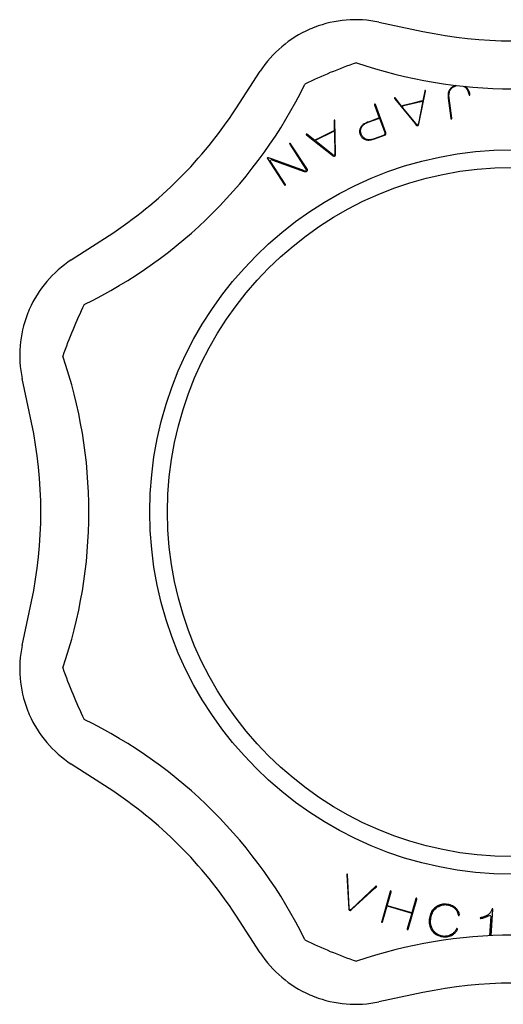
# Model space of a CAD drawing. Extents: x -193 to 196, y -56 to 56.
# Drawn here: x 83 to 139, y -56 to 56 of the extents above; entities that cross this region are included whole.
import ezdxf

# ---------------------------------------------------------------- set-up
doc = ezdxf.new("R2010")
doc.units = 0
doc.header["$LTSCALE"] = 10
doc.header["$MEASUREMENT"] = 0

msp = doc.modelspace()

# ---------------------------------------------------------------- linework, layer by layer
at = {"color": 7, "linetype": 'Continuous'}
for p, q in [((124.62824, 56.140542), (129.671692, 55.072989)), ((108.228066, 46.190749), (111.039451, 50.511881)), ((132.835637, 48.536601), (132.776432, 48.466299)), ((132.900419, 48.601002), (132.835637, 48.536601)), ((132.869478, 48.480862), (132.924005, 48.545506)), ((132.970881, 48.659601), (132.900419, 48.601002)), ((132.924005, 48.545506), (132.983529, 48.60443)), ((133.047265, 48.712546), (132.970881, 48.659601)), ((132.983529, 48.60443), (133.04825, 48.657917)), ((133.129829, 48.759913), (133.047265, 48.712546)), ((133.04825, 48.657917), (133.117913, 48.705828)), ((133.117913, 48.705828), (133.192251, 48.748098)), ((133.218819, 48.801706), (133.129829, 48.759913)), ((133.192251, 48.748098), (133.27102, 48.784742)), ((133.314442, 48.837868), (133.218819, 48.801706)), ((133.27102, 48.784742), (133.354015, 48.81583)), ((133.41686, 48.868298), (133.314442, 48.837868)), ((133.354015, 48.81583), (133.441084, 48.84147)), ((133.441084, 48.84147), (133.532128, 48.861792)), ((134.35222, 48.769241), (134.428861, 48.724789)), ((134.428861, 48.724789), (134.502344, 48.673092)), ((134.535388, 48.741787), (134.452167, 48.790529)), ((134.502344, 48.673092), (134.564253, 48.619728)), ((134.614763, 48.685759), (134.535388, 48.741787)), ((134.564253, 48.619728), (134.622333, 48.558146)), ((134.668707, 48.639665), (134.614763, 48.685759)), ((134.622333, 48.558146), (134.675995, 48.489411)), ((134.720459, 48.586006), (134.668707, 48.639665)), ((134.770519, 48.52394), (134.720459, 48.586006)), ((134.818725, 48.453212), (134.770519, 48.52394)), ((126.414544, 47.433472), (126.414492, 47.433065)), ((126.414492, 47.433065), (126.41465, 47.429975)), ((126.414672, 47.433862), (126.414544, 47.433472)), ((126.41465, 47.429975), (126.416322, 47.422338)), ((126.416147, 47.436581), (126.414672, 47.433862)), ((126.420945, 47.442749), (126.416147, 47.436581)), ((126.416322, 47.422338), (126.421123, 47.409505)), ((126.423173, 47.444898), (126.420945, 47.442749)), ((126.421123, 47.409505), (126.430341, 47.391714)), ((126.42899, 47.44813), (126.423173, 47.444898)), ((126.441172, 47.453034), (126.42899, 47.44813)), ((126.449725, 47.455135), (126.441172, 47.453034)), ((126.455562, 47.455628), (126.449725, 47.455135)), ((126.460351, 47.45524), (126.455562, 47.455628)), ((126.466033, 47.453813), (126.460351, 47.45524)), ((126.474136, 47.450362), (126.466033, 47.453813)), ((126.485368, 47.443559), (126.474136, 47.450362)), ((126.499696, 47.432234), (126.485368, 47.443559)), ((126.515326, 47.416907), (126.499696, 47.432234)), ((127.234028, 46.527632), (126.515326, 47.416907)), ((129.232906, 44.670038), (129.965843, 48.236178)), ((129.881217, 48.243654), (129.656305, 47.122602)), ((129.887968, 48.264481), (129.881217, 48.243654)), ((129.895419, 48.281156), (129.887968, 48.264481)), ((129.902222, 48.29239), (129.895419, 48.281156)), ((129.907804, 48.299203), (129.902222, 48.29239)), ((129.912179, 48.3031), (129.907804, 48.299203)), ((129.916243, 48.305663), (129.912179, 48.3031)), ((129.921645, 48.307931), (129.916243, 48.305663)), ((129.930198, 48.310032), (129.921645, 48.307931)), ((129.943267, 48.311329), (129.930198, 48.310032)), ((129.94992, 48.31116), (129.943267, 48.311329)), ((129.952892, 48.310287), (129.94992, 48.31116)), ((129.960003, 48.307043), (129.952892, 48.310287)), ((129.962571, 48.305316), (129.960003, 48.307043)), ((129.962865, 48.30503), (129.962571, 48.305316)), ((129.963101, 48.304693), (129.962865, 48.30503)), ((129.964391, 48.301881), (129.963101, 48.304693)), ((129.966447, 48.29434), (129.964391, 48.301881)), ((129.965843, 48.236178), (129.968212, 48.260708)), ((129.968138, 48.280744), (129.966447, 48.29434)), ((129.968212, 48.260708), (129.968138, 48.280744)), ((132.542918, 47.80343), (132.5399, 47.686613)), ((132.5399, 47.686613), (132.544828, 47.563853)), ((132.553729, 47.91436), (132.542918, 47.80343)), ((132.544828, 47.563853), (132.558033, 47.43325)), ((132.572181, 48.019509), (132.553729, 47.91436)), ((132.558033, 47.43325), (132.856604, 45.134543)), ((132.598143, 48.11905), (132.572181, 48.019509)), ((132.631527, 48.213212), (132.598143, 48.11905)), ((132.67231, 48.302271), (132.631527, 48.213212)), ((132.6498, 47.680945), (132.650408, 47.798872)), ((132.656308, 47.558067), (132.6498, 47.680945)), ((132.650408, 47.798872), (132.658298, 47.911891)), ((132.669631, 47.43176), (132.656308, 47.558067)), ((132.658298, 47.911891), (132.673672, 48.020006)), ((132.966162, 45.14878), (132.669631, 47.43176)), ((132.720551, 48.386521), (132.67231, 48.302271)), ((132.673672, 48.020006), (132.696751, 48.12315)), ((132.696751, 48.12315), (132.727762, 48.221171)), ((132.776432, 48.466299), (132.720551, 48.386521)), ((132.727762, 48.221171), (132.766896, 48.313805)), ((132.766896, 48.313805), (132.81426, 48.400688)), ((132.81426, 48.400688), (132.869478, 48.480862)), ((134.675995, 48.489411), (134.725493, 48.413796)), ((134.725493, 48.413796), (134.771103, 48.331447)), ((134.771103, 48.331447), (134.813082, 48.242417)), ((134.813082, 48.242417), (134.851653, 48.146698)), ((134.864878, 48.373665), (134.818725, 48.453212)), ((134.851653, 48.146698), (134.886997, 48.044251)), ((134.908776, 48.285216), (134.864878, 48.373665)), ((134.886997, 48.044251), (134.919258, 47.935017)), ((134.950234, 48.187841), (134.908776, 48.285216)), ((134.919258, 47.935017), (134.947366, 47.823624)), ((134.947366, 47.823624), (134.954815, 47.797781)), ((134.989091, 48.081549), (134.950234, 48.187841)), ((134.954815, 47.797781), (134.96118, 47.782678)), ((134.96118, 47.782678), (134.966809, 47.773247)), ((134.966809, 47.773247), (134.971103, 47.768121)), ((134.971103, 47.768121), (134.974346, 47.765396)), ((134.974346, 47.765396), (134.977966, 47.763331)), ((134.977966, 47.763331), (134.984084, 47.761144)), ((134.984084, 47.761144), (134.994616, 47.759197)), ((135.025214, 47.966374), (134.989091, 48.081549)), ((134.994616, 47.759197), (135.010674, 47.758513)), ((135.010674, 47.758513), (135.023725, 47.759518)), ((135.023725, 47.759518), (135.031402, 47.761917)), ((135.055978, 47.851746), (135.025214, 47.966374)), ((135.031402, 47.761917), (135.04048, 47.766246)), ((135.04048, 47.766246), (135.045279, 47.769582)), ((135.045279, 47.769582), (135.04781, 47.77211)), ((135.04781, 47.77211), (135.049952, 47.775217)), ((135.049952, 47.775217), (135.052603, 47.781026)), ((135.052603, 47.781026), (135.055476, 47.79147)), ((135.055476, 47.79147), (135.05759, 47.807688)), ((135.057858, 47.830022), (135.055978, 47.851746)), ((135.05759, 47.807688), (135.057858, 47.830022)), ((124.116827, 46.714053), (124.116112, 46.70723)), ((124.116112, 46.70723), (124.116842, 46.694351)), ((124.117559, 46.71652), (124.116827, 46.714053)), ((124.116842, 46.694351), (124.120598, 46.674999)), ((124.118051, 46.717449), (124.117559, 46.71652)), ((124.119778, 46.719561), (124.118051, 46.717449)), ((124.12522, 46.724165), (124.119778, 46.719561)), ((124.120598, 46.674999), (124.129466, 46.646635)), ((124.136547, 46.730994), (124.12522, 46.724165)), ((124.129466, 46.646635), (124.673065, 45.16121)), ((124.154603, 46.738813), (124.136547, 46.730994)), ((124.173441, 46.744496), (124.154603, 46.738813)), ((124.186502, 46.746592), (124.173441, 46.744496)), ((124.193631, 46.746587), (124.186502, 46.746592)), ((124.196313, 46.746088), (124.193631, 46.746587)), ((124.197289, 46.745696), (124.196313, 46.746088)), ((124.199441, 46.744285), (124.197289, 46.745696)), ((124.204391, 46.739535), (124.199441, 46.744285)), ((124.212147, 46.729228), (124.204391, 46.739535)), ((124.221768, 46.712023), (124.212147, 46.729228)), ((124.233303, 46.684635), (124.221768, 46.712023)), ((125.41208, 43.463547), (124.233303, 46.684635)), ((126.430341, 47.391714), (126.443804, 47.371074)), ((126.443804, 47.371074), (127.188995, 46.457844)), ((127.188995, 46.457844), (128.748892, 44.546195)), ((127.455326, 46.581988), (127.234028, 46.527632)), ((128.884079, 44.468771), (127.381282, 46.331086)), ((128.445167, 46.825117), (127.455326, 46.581988)), ((127.462235, 46.570954), (129.433995, 47.055272)), ((129.434268, 47.068064), (128.445167, 46.825117)), ((129.616867, 46.880206), (129.147904, 44.533573)), ((129.656305, 47.122602), (129.434268, 47.068064)), ((123.400084, 44.671435), (124.69018, 45.143557)), ((124.673065, 45.16121), (123.49766, 44.73106)), ((124.69018, 45.143557), (125.300124, 43.476838)), ((132.968575, 45.119174), (132.966162, 45.14878)), ((119.498892, 44.863702), (119.496884, 44.841888)), ((119.496884, 44.841888), (119.523934, 43.698504)), ((119.502496, 44.881619), (119.498892, 44.863702)), ((119.506666, 44.894083), (119.502496, 44.881619)), ((119.510619, 44.901966), (119.506666, 44.894083)), ((119.514035, 44.906738), (119.510619, 44.901966)), ((119.517444, 44.910139), (119.514035, 44.906738)), ((119.522223, 44.913544), (119.517444, 44.910139)), ((119.530113, 44.917479), (119.522223, 44.913544)), ((119.542586, 44.921621), (119.530113, 44.917479)), ((119.549119, 44.92292), (119.542586, 44.921621)), ((119.552215, 44.922722), (119.549119, 44.92292)), ((119.559874, 44.921118), (119.552215, 44.922722)), ((119.562768, 44.919995), (119.559874, 44.921118)), ((119.563126, 44.919774), (119.562768, 44.919995)), ((119.563437, 44.919491), (119.563126, 44.919774)), ((119.565321, 44.917023), (119.563437, 44.919491)), ((119.56899, 44.910108), (119.565321, 44.917023)), ((119.573633, 44.897206), (119.56899, 44.910108)), ((119.578112, 44.877664), (119.573633, 44.897206)), ((119.581196, 44.853202), (119.578112, 44.877664)), ((119.650195, 41.212388), (119.581196, 44.853202)), ((122.510036, 44.016809), (122.478717, 43.942477)), ((122.553465, 44.097373), (122.510036, 44.016809)), ((122.607509, 44.174894), (122.553465, 44.097373)), ((122.586655, 43.978228), (122.614777, 44.046422)), ((122.673572, 44.251053), (122.607509, 44.174894)), ((122.614777, 44.046422), (122.656843, 44.126998)), ((122.656843, 44.126998), (122.706389, 44.203543)), ((122.752118, 44.325762), (122.673572, 44.251053)), ((122.706389, 44.203543), (122.76309, 44.275601)), ((122.843475, 44.398811), (122.752118, 44.325762)), ((122.76309, 44.275601), (122.826666, 44.342985)), ((122.826666, 44.342985), (122.896829, 44.405604)), ((122.947838, 44.469939), (122.843475, 44.398811)), ((122.896829, 44.405604), (122.97331, 44.463458)), ((123.065303, 44.538888), (122.947838, 44.469939)), ((122.97331, 44.463458), (123.055889, 44.516612)), ((123.055889, 44.516612), (123.144401, 44.565177)), ((123.195893, 44.60543), (123.065303, 44.538888)), ((123.144401, 44.565177), (123.238734, 44.609286)), ((123.33959, 44.669369), (123.195893, 44.60543)), ((123.238734, 44.609286), (123.336992, 44.648346)), ((123.336992, 44.648346), (123.400084, 44.671435)), ((123.49766, 44.73106), (123.33959, 44.669369)), ((128.748892, 44.546195), (128.911075, 44.347441)), ((128.910411, 44.443271), (128.884079, 44.468771)), ((128.911075, 44.347441), (128.929195, 44.326224)), ((128.929195, 44.326224), (128.943056, 44.313044)), ((128.943056, 44.313044), (128.956013, 44.303271)), ((128.956013, 44.303271), (128.968282, 44.296187)), ((128.968282, 44.296187), (128.980419, 44.29112)), ((128.980419, 44.29112), (128.993256, 44.287627)), ((128.993256, 44.287627), (129.007719, 44.28561)), ((129.007719, 44.28561), (129.024619, 44.285307)), ((129.024619, 44.285307), (129.044506, 44.287174)), ((129.044506, 44.287174), (129.067445, 44.291693)), ((129.067445, 44.291693), (129.089868, 44.298316)), ((129.089868, 44.298316), (129.108357, 44.305875)), ((129.108357, 44.305875), (129.123192, 44.313973)), ((129.123192, 44.313973), (129.135074, 44.32246)), ((129.135074, 44.32246), (129.144832, 44.331502)), ((129.144832, 44.331502), (129.153239, 44.341615)), ((129.153239, 44.341615), (129.16083, 44.353575)), ((129.16083, 44.353575), (129.167784, 44.368238)), ((129.167784, 44.368238), (129.17396, 44.386339)), ((129.17396, 44.386339), (129.180188, 44.413538)), ((129.180188, 44.413538), (129.232906, 44.670038)), ((132.856604, 45.134543), (132.861834, 45.105298)), ((132.861834, 45.105298), (132.867434, 45.086408)), ((132.867434, 45.086408), (132.87273, 45.074656)), ((132.87273, 45.074656), (132.876509, 45.068941)), ((132.876509, 45.068941), (132.878292, 45.067098)), ((132.878292, 45.067098), (132.879151, 45.066506)), ((132.879151, 45.066506), (132.881651, 45.065433)), ((132.881651, 45.065433), (132.888597, 45.063863)), ((132.888597, 45.063863), (132.90179, 45.063036)), ((132.90179, 45.063036), (132.921405, 45.064438)), ((132.921405, 45.064438), (132.940728, 45.068094)), ((132.940728, 45.068094), (132.953274, 45.072264)), ((132.953274, 45.072264), (132.95959, 45.075557)), ((132.95959, 45.075557), (132.961735, 45.077235)), ((132.961735, 45.077235), (132.962416, 45.07803)), ((132.962416, 45.07803), (132.96367, 45.08027)), ((132.96367, 45.08027), (132.965866, 45.086763)), ((132.965866, 45.086763), (132.967985, 45.099479)), ((132.967985, 45.099479), (132.968575, 45.119174)), ((116.292209, 43.28936), (116.292169, 43.288943)), ((116.292169, 43.288943), (116.292208, 43.288526)), ((116.292208, 43.288526), (116.293045, 43.285538)), ((116.293052, 43.292345), (116.292209, 43.28936)), ((116.293045, 43.285538), (116.296358, 43.278448)), ((116.296381, 43.299426), (116.293052, 43.292345)), ((116.296358, 43.278448), (116.303868, 43.266976)), ((116.298088, 43.302021), (116.296381, 43.299426)), ((116.30306, 43.306459), (116.298088, 43.302021)), ((116.313874, 43.313928), (116.30306, 43.306459)), ((116.303868, 43.266976), (116.31678, 43.251638)), ((116.321764, 43.317861), (116.313874, 43.313928)), ((116.31678, 43.251638), (116.334461, 43.234454)), ((116.327359, 43.319628), (116.321764, 43.317861)), ((116.332125, 43.320303), (116.327359, 43.319628)), ((116.33799, 43.32016), (116.332125, 43.320303)), ((116.334461, 43.234454), (117.262524, 42.507127)), ((116.346661, 43.318573), (116.33799, 43.32016)), ((116.359124, 43.314403), (116.346661, 43.318573)), ((116.3756, 43.306499), (116.359124, 43.314403)), ((116.394231, 43.294973), (116.3756, 43.306499)), ((117.291104, 42.585263), (116.394231, 43.294973)), ((118.40752, 43.141884), (117.495073, 42.686957)), ((117.504283, 42.677628), (119.321876, 43.58384)), ((119.319283, 43.59647), (118.40752, 43.141884)), ((119.523934, 43.698504), (119.319283, 43.59647)), ((119.538761, 43.45326), (119.597171, 41.060225)), ((122.415631, 43.641995), (122.415567, 43.566813)), ((122.415567, 43.566813), (122.421741, 43.491157)), ((122.421913, 43.716937), (122.415631, 43.641995)), ((122.421741, 43.491157), (122.434223, 43.414814)), ((122.434454, 43.791868), (122.421913, 43.716937)), ((122.434223, 43.414814), (122.453129, 43.33761)), ((122.453346, 43.866994), (122.434454, 43.791868)), ((122.453129, 43.33761), (122.478589, 43.259445)), ((122.478717, 43.942477), (122.453346, 43.866994)), ((122.478589, 43.259445), (122.508106, 43.18684)), ((122.508106, 43.18684), (122.541688, 43.119014)), ((122.536696, 43.68938), (122.539816, 43.763575)), ((122.539687, 43.614291), (122.536696, 43.68938)), ((122.548635, 43.53848), (122.539687, 43.614291)), ((122.539816, 43.763575), (122.549162, 43.83664)), ((122.541688, 43.119014), (122.579254, 43.055898)), ((122.563367, 43.462056), (122.548635, 43.53848)), ((122.549162, 43.83664), (122.564784, 43.908291)), ((122.583715, 43.385065), (122.563367, 43.462056)), ((122.564784, 43.908291), (122.586655, 43.978228)), ((122.579254, 43.055898), (122.620818, 42.99729)), ((122.60972, 43.306918), (122.583715, 43.385065)), ((122.63996, 43.232811), (122.60972, 43.306918)), ((122.620818, 42.99729), (122.666451, 42.94298)), ((122.675468, 43.161752), (122.63996, 43.232811)), ((122.666451, 42.94298), (122.716276, 42.892772)), ((122.716087, 43.094367), (122.675468, 43.161752)), ((122.761777, 43.030885), (122.716087, 43.094367)), ((122.716276, 42.892772), (122.770465, 42.846505)), ((122.812432, 42.971527), (122.761777, 43.030885)), ((122.867894, 42.916489), (122.812432, 42.971527)), ((122.927963, 42.86592), (122.867894, 42.916489)), ((125.15502, 43.164229), (124.067563, 42.766271)), ((124.133762, 42.766581), (125.283944, 43.187495)), ((125.18417, 43.176672), (125.15502, 43.164229)), ((125.216242, 43.195271), (125.18417, 43.176672)), ((125.247087, 43.21984), (125.216242, 43.195271)), ((125.274832, 43.251092), (125.247087, 43.21984)), ((125.296881, 43.288362), (125.274832, 43.251092)), ((125.283944, 43.187495), (125.334199, 43.208945)), ((125.311115, 43.329261), (125.296881, 43.288362)), ((125.300124, 43.476838), (125.309435, 43.446545)), ((125.309435, 43.446545), (125.315931, 43.410043)), ((125.317077, 43.370624), (125.311115, 43.329261)), ((125.315931, 43.410043), (125.317077, 43.370624)), ((125.334199, 43.208945), (125.370368, 43.229919)), ((125.370368, 43.229919), (125.396325, 43.250593)), ((125.396325, 43.250593), (125.41382, 43.270299)), ((125.428135, 43.411318), (125.41208, 43.463547)), ((125.41382, 43.270299), (125.425274, 43.289659)), ((125.425274, 43.289659), (125.432667, 43.310904)), ((125.435462, 43.370154), (125.428135, 43.411318)), ((125.432667, 43.310904), (125.436426, 43.336986)), ((125.436426, 43.336986), (125.435462, 43.370154)), ((114.404219, 42.215917), (114.404052, 42.213358)), ((114.404052, 42.213358), (114.404865, 42.206554)), ((114.404491, 42.216925), (114.404219, 42.215917)), ((114.405703, 42.21936), (114.404491, 42.216925)), ((114.404865, 42.206554), (114.408427, 42.194165)), ((114.409984, 42.225048), (114.405703, 42.21936)), ((114.408427, 42.194165), (114.416373, 42.176135)), ((114.41951, 42.23421), (114.409984, 42.225048)), ((114.416373, 42.176135), (114.431298, 42.150451)), ((114.435376, 42.245828), (114.41951, 42.23421)), ((114.431298, 42.150451), (116.274611, 39.301092)), ((114.452477, 42.255538), (114.435376, 42.245828)), ((114.46474, 42.260471), (114.452477, 42.255538)), ((114.471683, 42.262044), (114.46474, 42.260471)), ((114.4744, 42.262151), (114.471683, 42.262044)), ((114.47543, 42.261987), (114.4744, 42.262151)), ((114.477832, 42.26109), (114.47543, 42.261987)), ((114.483703, 42.25756), (114.477832, 42.26109)), ((114.493542, 42.249233), (114.483703, 42.25756)), ((114.506729, 42.234594), (114.493542, 42.249233)), ((114.524038, 42.210451), (114.506729, 42.234594)), ((116.439427, 39.249673), (114.524038, 42.210451)), ((117.262524, 42.507127), (119.205045, 40.984764)), ((117.495073, 42.686957), (117.291104, 42.585263)), ((119.354047, 40.939008), (117.478043, 42.425831)), ((122.770465, 42.846505), (122.829219, 42.80407)), ((122.829219, 42.80407), (122.892744, 42.765413)), ((122.892744, 42.765413), (122.960398, 42.730961)), ((122.992423, 42.819909), (122.927963, 42.86592)), ((122.960398, 42.730961), (123.056033, 42.692124)), ((123.061057, 42.778484), (122.992423, 42.819909)), ((123.056033, 42.692124), (123.155131, 42.662696)), ((123.134859, 42.741021), (123.061057, 42.778484)), ((123.214829, 42.708818), (123.134859, 42.741021)), ((123.155131, 42.662696), (123.258857, 42.642335)), ((123.299464, 42.684396), (123.214829, 42.708818)), ((123.258857, 42.642335), (123.367535, 42.631126)), ((123.387145, 42.668178), (123.299464, 42.684396)), ((123.367535, 42.631126), (123.481416, 42.629225)), ((123.477515, 42.66), (123.387145, 42.668178)), ((123.570331, 42.659632), (123.477515, 42.66)), ((123.481416, 42.629225), (123.600665, 42.636828)), ((123.665461, 42.666818), (123.570331, 42.659632)), ((123.600665, 42.636828), (123.725364, 42.654136)), ((123.76287, 42.681318), (123.665461, 42.666818)), ((123.725364, 42.654136), (123.855528, 42.681336)), ((123.862584, 42.702926), (123.76287, 42.681318)), ((123.855528, 42.681336), (123.991128, 42.718589)), ((123.964674, 42.731474), (123.862584, 42.702926)), ((124.067563, 42.766271), (123.964674, 42.731474)), ((123.991128, 42.718589), (124.133762, 42.766581)), ((119.205045, 40.984764), (119.40702, 40.826475)), ((119.385358, 40.919914), (119.354047, 40.939008)), ((119.40702, 40.826475), (119.429371, 40.809753)), ((119.429371, 40.809753), (119.445798, 40.799937)), ((119.445798, 40.799937), (119.460595, 40.793248)), ((119.460595, 40.793248), (119.474129, 40.789031)), ((119.474129, 40.789031), (119.487092, 40.786756)), ((119.487092, 40.786756), (119.500392, 40.78617)), ((119.500392, 40.78617), (119.514955, 40.787382)), ((119.514955, 40.787382), (119.531518, 40.790804)), ((119.531518, 40.790804), (119.550519, 40.797)), ((119.550519, 40.797), (119.571914, 40.806455)), ((119.571914, 40.806455), (119.59234, 40.817851)), ((119.59234, 40.817851), (119.608723, 40.829296)), ((119.597171, 41.060225), (119.593396, 41.022926)), ((119.608723, 40.829296), (119.621423, 40.840463)), ((119.621423, 40.840463), (119.631155, 40.851363)), ((119.631155, 40.851363), (119.638692, 40.862338)), ((119.638692, 40.862338), (119.644676, 40.874061)), ((119.644676, 40.874061), (119.649455, 40.887409)), ((119.649455, 40.887409), (119.653018, 40.903253)), ((119.655163, 40.950193), (119.650195, 41.212388)), ((119.653018, 40.903253), (119.655066, 40.922281)), ((119.655066, 40.922281), (119.655163, 40.950193)), ((111.847101, 40.561662), (111.846933, 40.559101)), ((111.846933, 40.559101), (111.847747, 40.552296)), ((111.847373, 40.562671), (111.847101, 40.561662)), ((111.848586, 40.565108), (111.847373, 40.562671)), ((111.847747, 40.552296), (111.851309, 40.539907)), ((111.852868, 40.570798), (111.848586, 40.565108)), ((111.851309, 40.539907), (111.859255, 40.521877)), ((111.862395, 40.579961), (111.852868, 40.570798)), ((111.859255, 40.521877), (111.874179, 40.496193)), ((111.87868, 40.591886), (111.862395, 40.579961)), ((111.874179, 40.496193), (113.811115, 37.502113)), ((111.88605, 40.596144), (111.87868, 40.591886)), ((111.894045, 40.599729), (111.88605, 40.596144)), ((111.902558, 40.602541), (111.894045, 40.599729)), ((111.912021, 40.60464), (111.902558, 40.602541)), ((111.922827, 40.605959), (111.912021, 40.60464)), ((111.935291, 40.60633), (111.922827, 40.605959)), ((111.94962, 40.605531), (111.935291, 40.60633)), ((111.965921, 40.603327), (111.94962, 40.605531)), ((111.984218, 40.599497), (111.965921, 40.603327)), ((112.00314, 40.594229), (111.984218, 40.599497)), ((112.462732, 40.42625), (112.00314, 40.594229)), ((113.903855, 37.562114), (112.219606, 40.1656)), ((112.38504, 40.373199), (116.06187, 39.034802)), ((116.109004, 39.093555), (112.462732, 40.42625)), ((116.06187, 39.034802), (116.079452, 39.029366)), ((116.079452, 39.029366), (116.097511, 39.024646)), ((116.097511, 39.024646), (116.115727, 39.020741)), ((116.115727, 39.020741), (116.134134, 39.017642)), ((116.134134, 39.017642), (116.152769, 39.015346)), ((116.152769, 39.015346), (116.171667, 39.013857)), ((116.171667, 39.013857), (116.190864, 39.01318)), ((116.190864, 39.01318), (116.21039, 39.013326)), ((116.21039, 39.013326), (116.230274, 39.014309)), ((116.230274, 39.014309), (116.249535, 39.016056)), ((116.249535, 39.016056), (116.258933, 39.017427)), ((116.258933, 39.017427), (116.26867, 39.019495)), ((116.26867, 39.019495), (116.279797, 39.022555)), ((116.279797, 39.022555), (116.292264, 39.026717)), ((116.292264, 39.026717), (116.306004, 39.032069)), ((116.306004, 39.032069), (116.320951, 39.038677)), ((116.320951, 39.038677), (116.337034, 39.046587)), ((116.337034, 39.046587), (116.354188, 39.055833)), ((116.354188, 39.055833), (116.372355, 39.066439)), ((116.372355, 39.066439), (116.389409, 39.077121)), ((116.389409, 39.077121), (116.42156, 39.100223)), ((116.42156, 39.100223), (116.443387, 39.120019)), ((116.456811, 39.219139), (116.439427, 39.249673)), ((116.443387, 39.120019), (116.457366, 39.136737)), ((116.46575, 39.197169), (116.456811, 39.219139)), ((116.457366, 39.136737), (116.465087, 39.149825)), ((116.465087, 39.149825), (116.468736, 39.159921)), ((116.469561, 39.180856), (116.46575, 39.197169)), ((116.468736, 39.159921), (116.470127, 39.169245)), ((116.470127, 39.169245), (116.469561, 39.180856)), ((113.811115, 37.502113), (113.828423, 37.477971)), ((113.828423, 37.477971), (113.841608, 37.463335)), ((113.841608, 37.463335), (113.851445, 37.45501)), ((113.851445, 37.45501), (113.857315, 37.45148)), ((113.857315, 37.45148), (113.859715, 37.450585)), ((113.859715, 37.450585), (113.860744, 37.45042)), ((113.860744, 37.45042), (113.863461, 37.450528)), ((113.863461, 37.450528), (113.870405, 37.452101)), ((113.870405, 37.452101), (113.882668, 37.457035)), ((113.882668, 37.457035), (113.89977, 37.466745)), ((113.89977, 37.466745), (113.915637, 37.478363)), ((113.918778, 37.536433), (113.903855, 37.562114)), ((113.915637, 37.478363), (113.925163, 37.487526)), ((113.926723, 37.518405), (113.918778, 37.536433)), ((113.925163, 37.487526), (113.929445, 37.493215)), ((113.930284, 37.506019), (113.926723, 37.518405)), ((113.929445, 37.493215), (113.930657, 37.49565)), ((113.931097, 37.499216), (113.930284, 37.506019)), ((113.930657, 37.49565), (113.930929, 37.496657)), ((113.930929, 37.496657), (113.931097, 37.499216)), ((89.410405, 28.882834), (93.731535, 31.694218)), ((84.849296, 10.250596), (83.781744, 15.294045)), ((83.781744, -15.294047), (84.849296, -10.250595)), ((93.731537, -31.694221), (89.410404, -28.882836)), ((120.958128, -41.552467), (120.956471, -41.566887)), ((120.956471, -41.566887), (121.167563, -45.475043)), ((120.961382, -41.538264), (120.958128, -41.552467)), ((120.964627, -41.529514), (120.961382, -41.538264)), ((120.967019, -41.525179), (120.964627, -41.529514)), ((120.968311, -41.523543), (120.967019, -41.525179)), ((120.969283, -41.522674), (120.968311, -41.523543)), ((120.971646, -41.521199), (120.969283, -41.522674)), ((120.977364, -41.518795), (120.971646, -41.521199)), ((120.987934, -41.516043), (120.977364, -41.518795)), ((120.993591, -41.515297), (120.987934, -41.516043)), ((121.002208, -41.516288), (120.993591, -41.515297)), ((121.016413, -41.519543), (121.002208, -41.516288)), ((121.025164, -41.522789), (121.016413, -41.519543)), ((121.029501, -41.525181), (121.025164, -41.522789)), ((121.031137, -41.526475), (121.029501, -41.525181)), ((121.032007, -41.527448), (121.031137, -41.526475)), ((121.033482, -41.529811), (121.032007, -41.527448)), ((121.035886, -41.535528), (121.033482, -41.529811)), ((121.038638, -41.546096), (121.035886, -41.535528)), ((121.040973, -41.563822), (121.038638, -41.546096)), ((121.2206, -45.40667), (121.040973, -41.563822)), ((124.303728, -42.878567), (124.289655, -42.8896)), ((124.313087, -42.872943), (124.303728, -42.878567)), ((124.318804, -42.87054), (124.313087, -42.872943)), ((124.32151, -42.869884), (124.318804, -42.87054)), ((124.322811, -42.869798), (124.32151, -42.869884)), ((124.324885, -42.870019), (124.322811, -42.869798)), ((124.329657, -42.871343), (124.324885, -42.870019)), ((124.338181, -42.875147), (124.329657, -42.871343)), ((124.350608, -42.882761), (124.338181, -42.875147)), ((124.289655, -42.8896), (121.472589, -45.509506)), ((121.50831, -45.553619), (124.17179, -43.112326)), ((124.17179, -43.112326), (124.347887, -42.950919)), ((124.347887, -42.950919), (124.356786, -42.939463)), ((124.357458, -42.888083), (124.350608, -42.882761)), ((124.356786, -42.939463), (124.364399, -42.927036)), ((124.360977, -42.892571), (124.357458, -42.888083)), ((124.366602, -42.901932), (124.360977, -42.892571)), ((124.364399, -42.927036), (124.368202, -42.918511)), ((124.369005, -42.90765), (124.366602, -42.901932)), ((124.368202, -42.918511), (124.369527, -42.913738)), ((124.369661, -42.910359), (124.369005, -42.90765)), ((124.369527, -42.913738), (124.369748, -42.911662)), ((124.369748, -42.911662), (124.369661, -42.910359)), ((125.927517, -43.497306), (124.950531, -46.927124)), ((125.579137, -45.123625), (126.033776, -43.527567)), ((125.937012, -43.469156), (125.927517, -43.497306)), ((125.945344, -43.4513), (125.937012, -43.469156)), ((125.95232, -43.440458), (125.945344, -43.4513)), ((125.956904, -43.435363), (125.95232, -43.440458)), ((125.958943, -43.433802), (125.956904, -43.435363)), ((125.959882, -43.433342), (125.958943, -43.433802)), ((125.962515, -43.432649), (125.959882, -43.433342)), ((125.969619, -43.432123), (125.962515, -43.432649)), ((125.982791, -43.433255), (125.969619, -43.432123)), ((126.001984, -43.43754), (125.982791, -43.433255)), ((126.020555, -43.444011), (126.001984, -43.43754)), ((126.032346, -43.449989), (126.020555, -43.444011)), ((126.038105, -43.454179), (126.032346, -43.449989)), ((126.033776, -43.527567), (126.04054, -43.498639)), ((126.039977, -43.456154), (126.038105, -43.454179)), ((126.040532, -43.457039), (126.039977, -43.456154)), ((126.041441, -43.459439), (126.040532, -43.457039)), ((126.04054, -43.498639), (126.042868, -43.479073)), ((126.042653, -43.466184), (126.041441, -43.459439)), ((126.042868, -43.479073), (126.042653, -43.466184)), ((128.402143, -45.927761), (125.579137, -45.123625)), ((127.986055, -47.791793), (128.963042, -44.361973)), ((128.856783, -44.331704), (128.402143, -45.927761)), ((128.866278, -44.303555), (128.856783, -44.331704)), ((128.874609, -44.285699), (128.866278, -44.303555)), ((128.881585, -44.274858), (128.874609, -44.285699)), ((128.886169, -44.269764), (128.881585, -44.274858)), ((128.888205, -44.268204), (128.886169, -44.269764)), ((128.889144, -44.267744), (128.888205, -44.268204)), ((128.891776, -44.267052), (128.889144, -44.267744)), ((128.898879, -44.266526), (128.891776, -44.267052)), ((128.912051, -44.267659), (128.898879, -44.266526)), ((128.931247, -44.271945), (128.912051, -44.267659)), ((128.94982, -44.278418), (128.931247, -44.271945)), ((128.961611, -44.284396), (128.94982, -44.278418)), ((128.96737, -44.288585), (128.961611, -44.284396)), ((128.963042, -44.361973), (128.969806, -44.333045)), ((128.969243, -44.290561), (128.96737, -44.288585)), ((128.969798, -44.291445), (128.969243, -44.290561)), ((128.970707, -44.293845), (128.969798, -44.291445)), ((128.969806, -44.333045), (128.972134, -44.313479)), ((128.971918, -44.30059), (128.970707, -44.293845)), ((128.972134, -44.313479), (128.971918, -44.30059)), ((131.387261, -45.1279), (131.261424, -45.198146)), ((131.515147, -45.069069), (131.387261, -45.1279)), ((131.645209, -45.021507), (131.515147, -45.069069)), ((131.598109, -45.138768), (131.720837, -45.089737)), ((131.777619, -44.985096), (131.645209, -45.021507)), ((131.720837, -45.089737), (131.844625, -45.051241)), ((131.912581, -44.959761), (131.777619, -44.985096)), ((131.844625, -45.051241), (131.969343, -45.023437)), ((132.050311, -44.94548), (131.912581, -44.959761)), ((131.969343, -45.023437), (132.094805, -45.006453)), ((132.191016, -44.942283), (132.050311, -44.94548)), ((132.094805, -45.006453), (132.220784, -45.00037)), ((132.334873, -44.950245), (132.191016, -44.942283)), ((132.220784, -45.00037), (132.34703, -45.005207)), ((132.482323, -44.969512), (132.334873, -44.950245)), ((132.34703, -45.005207), (132.472591, -45.020834)), ((132.472591, -45.020834), (132.601421, -45.046426)), ((132.638964, -45.000612), (132.482323, -44.969512)), ((132.601421, -45.046426), (132.723697, -45.079001)), ((132.786511, -45.03991), (132.638964, -45.000612)), ((132.723697, -45.079001), (132.840163, -45.118834)), ((132.924591, -45.087194), (132.786511, -45.03991)), ((132.840163, -45.118834), (132.950699, -45.166023)), ((133.053322, -45.142349), (132.924591, -45.087194)), ((111.039451, -50.511883), (108.228068, -46.190752)), ((121.167563, -45.475043), (121.171181, -45.505721)), ((121.171181, -45.505721), (121.176497, -45.531)), ((121.176497, -45.531), (121.183274, -45.552357)), ((121.183274, -45.552357), (121.19119, -45.570237)), ((121.19119, -45.570237), (121.200096, -45.585287)), ((121.200096, -45.585287), (121.210114, -45.598268)), ((121.210114, -45.598268), (121.22167, -45.6099)), ((121.22167, -45.6099), (121.235423, -45.620701)), ((121.235423, -45.620701), (121.252111, -45.630892)), ((121.252111, -45.630892), (121.272519, -45.640467)), ((121.272519, -45.640467), (121.297562, -45.649341)), ((121.297562, -45.649341), (121.319924, -45.654762)), ((121.319924, -45.654762), (121.339262, -45.657163)), ((121.339262, -45.657163), (121.35608, -45.657145)), ((121.35608, -45.657145), (121.371221, -45.655118)), ((121.371221, -45.655118), (121.385731, -45.65113)), ((121.385731, -45.65113), (121.400607, -45.644809)), ((121.400607, -45.644809), (121.416559, -45.635479)), ((121.416559, -45.635479), (121.433908, -45.622364)), ((121.433908, -45.622364), (121.458479, -45.599292)), ((121.458479, -45.599292), (121.50831, -45.553619)), ((125.05679, -46.957387), (125.570265, -45.154774)), ((125.570265, -45.154774), (128.393272, -45.958911)), ((128.393272, -45.958911), (127.879797, -47.761523)), ((130.489321, -46.198038), (130.44814, -46.350126)), ((130.539385, -46.054655), (130.489321, -46.198038)), ((130.598253, -45.919835), (130.539385, -46.054655)), ((130.665883, -45.793397), (130.598253, -45.919835)), ((130.613637, -46.382078), (130.651659, -46.233417)), ((130.651659, -46.233417), (130.697251, -46.092862)), ((130.742283, -45.675136), (130.665883, -45.793397)), ((130.697251, -46.092862), (130.750549, -45.960472)), ((130.827516, -45.564838), (130.742283, -45.675136)), ((130.750549, -45.960472), (130.811685, -45.83636)), ((130.811685, -45.83636), (130.880768, -45.720695)), ((130.921707, -45.462302), (130.827516, -45.564838)), ((130.880768, -45.720695), (130.957861, -45.613701)), ((131.025024, -45.367364), (130.921707, -45.462302)), ((130.957861, -45.613701), (131.042953, -45.515647)), ((131.13787, -45.279758), (131.025024, -45.367364)), ((131.042953, -45.515647), (131.135945, -45.426818)), ((131.135945, -45.426818), (131.235787, -45.348156)), ((131.261424, -45.198146), (131.13787, -45.279758)), ((131.235787, -45.348156), (131.356077, -45.267792)), ((131.356077, -45.267792), (131.476515, -45.198172)), ((131.476515, -45.198172), (131.598109, -45.138768)), ((132.950699, -45.166023), (133.05514, -45.220637)), ((133.172872, -45.205287), (133.053322, -45.142349)), ((133.05514, -45.220637), (133.153286, -45.282702)), ((133.153286, -45.282702), (133.244913, -45.352184)), ((133.283456, -45.275968), (133.172872, -45.205287)), ((133.244913, -45.352184), (133.329797, -45.428986)), ((133.385318, -45.354414), (133.283456, -45.275968)), ((133.329797, -45.428986), (133.407741, -45.512948)), ((133.478709, -45.440723), (133.385318, -45.354414)), ((133.407741, -45.512948), (133.47793, -45.603015)), ((133.47793, -45.603015), (133.513025, -45.654925)), ((133.563854, -45.535066), (133.478709, -45.440723)), ((133.513025, -45.654925), (133.544682, -45.707309)), ((133.544682, -45.707309), (133.573504, -45.761075)), ((133.642557, -45.639835), (133.563854, -45.535066)), ((133.573504, -45.761075), (133.59946, -45.816178)), ((133.59946, -45.816178), (133.622523, -45.872572)), ((133.622523, -45.872572), (133.642677, -45.930204)), ((133.678937, -45.693233), (133.642557, -45.639835)), ((133.642677, -45.930204), (133.659914, -45.989021)), ((133.659914, -45.989021), (133.674233, -46.048973)), ((133.674233, -46.048973), (133.685641, -46.110011)), ((133.711551, -45.7461), (133.678937, -45.693233)), ((133.685641, -46.110011), (133.692286, -46.15847)), ((133.692286, -46.15847), (133.697976, -46.176852)), ((133.697976, -46.176852), (133.705526, -46.194321)), ((133.705526, -46.194321), (133.712899, -46.206822)), ((133.740305, -45.798198), (133.711551, -45.7461)), ((133.712899, -46.206822), (133.719638, -46.215248)), ((133.719638, -46.215248), (133.725794, -46.220878)), ((133.725794, -46.220878), (133.732148, -46.225021)), ((133.732148, -46.225021), (133.740074, -46.228519)), ((133.740074, -46.228519), (133.75106, -46.231468)), ((133.765259, -45.849506), (133.740305, -45.798198)), ((133.75106, -46.231468), (133.766218, -46.233349)), ((133.786481, -45.900013), (133.765259, -45.849506)), ((133.766218, -46.233349), (133.77901, -46.233369)), ((133.77901, -46.233369), (133.792077, -46.230562)), ((133.804051, -45.949724), (133.786481, -45.900013)), ((133.792077, -46.230562), (133.806258, -46.22558)), ((133.818051, -45.998666), (133.804051, -45.949724)), ((133.806258, -46.22558), (133.815514, -46.220713)), ((133.815514, -46.220713), (133.821269, -46.216357)), ((133.828567, -46.046889), (133.818051, -45.998666)), ((133.821269, -46.216357), (133.825294, -46.212021)), ((133.825294, -46.212021), (133.828997, -46.206276)), ((133.835677, -46.094466), (133.828567, -46.046889)), ((133.828997, -46.206276), (133.832856, -46.1973)), ((133.832856, -46.1973), (133.836448, -46.183606)), ((133.839308, -46.139746), (133.835677, -46.094466)), ((133.836448, -46.183606), (133.838896, -46.164393)), ((133.838896, -46.164393), (133.839308, -46.139746)), ((136.978717, -46.256841), (136.899258, -46.296851)), ((137.054152, -46.214312), (136.978717, -46.256841)), ((137.128613, -46.167288), (137.054152, -46.214312)), ((137.198295, -46.109908), (137.128613, -46.167288)), ((137.195017, -46.280604), (137.279819, -46.229672)), ((137.260051, -46.053505), (137.198295, -46.109908)), ((137.316864, -45.995541), (137.260051, -46.053505)), ((137.368675, -45.935971), (137.316864, -45.995541)), ((137.415407, -45.874766), (137.368675, -45.935971)), ((137.456967, -45.811914), (137.415407, -45.874766)), ((137.493249, -45.74743), (137.456967, -45.811914)), ((137.524143, -45.681361), (137.493249, -45.74743)), ((137.500575, -48.564013), (137.663617, -45.55333)), ((137.549541, -45.613788), (137.524143, -45.681361)), ((137.568689, -45.547139), (137.549541, -45.613788)), ((137.574141, -45.525527), (137.568689, -45.547139)), ((137.578337, -45.514487), (137.574141, -45.525527)), ((137.582275, -45.507252), (137.578337, -45.514487)), ((137.585561, -45.502949), (137.582275, -45.507252)), ((137.588333, -45.500361), (137.585561, -45.502949)), ((137.59143, -45.49834), (137.588333, -45.500361)), ((137.596158, -45.496288), (137.59143, -45.49834)), ((137.603765, -45.494313), (137.596158, -45.496288)), ((137.615056, -45.492993), (137.603765, -45.494313)), ((137.629723, -45.493021), (137.615056, -45.492993)), ((137.643079, -45.494553), (137.629723, -45.493021)), ((137.651292, -45.496677), (137.643079, -45.494553)), ((137.65519, -45.498408), (137.651292, -45.496677)), ((137.656351, -45.499213), (137.65519, -45.498408)), ((137.656788, -45.499669), (137.656351, -45.499213)), ((137.657943, -45.501481), (137.656788, -45.499669)), ((137.660028, -45.506609), (137.657943, -45.501481)), ((137.662313, -45.516379), (137.660028, -45.506609)), ((137.663794, -45.531279), (137.662313, -45.516379)), ((137.663617, -45.55333), (137.663794, -45.531279)), ((124.943767, -46.956053), (124.941439, -46.975621)), ((124.941439, -46.975621), (124.941655, -46.988512)), ((124.941655, -46.988512), (124.942867, -46.995259)), ((124.942867, -46.995259), (124.943776, -46.99766)), ((124.950531, -46.927124), (124.943767, -46.956053)), ((124.943776, -46.99766), (124.944331, -46.998545)), ((124.944331, -46.998545), (124.946204, -47.000521)), ((124.946204, -47.000521), (124.951963, -47.00471)), ((124.951963, -47.00471), (124.963753, -47.010688)), ((124.963753, -47.010688), (124.982323, -47.017159)), ((124.982323, -47.017159), (125.001516, -47.021444)), ((125.001516, -47.021444), (125.014687, -47.022576)), ((125.014687, -47.022576), (125.02179, -47.02205)), ((125.02179, -47.02205), (125.024423, -47.021357)), ((125.024423, -47.021357), (125.025362, -47.020897)), ((125.025362, -47.020897), (125.0274, -47.019336)), ((125.0274, -47.019336), (125.031986, -47.01424)), ((125.031986, -47.01424), (125.038962, -47.003397)), ((125.038962, -47.003397), (125.047294, -46.985539)), ((125.047294, -46.985539), (125.05679, -46.957387)), ((130.392958, -46.681084), (130.381768, -46.845572)), ((130.381768, -46.845572), (130.382269, -47.004391)), ((130.382269, -47.004391), (130.394339, -47.157645)), ((130.415954, -46.510961), (130.392958, -46.681084)), ((130.394339, -47.157645), (130.417874, -47.305485)), ((130.44814, -46.350126), (130.415954, -46.510961)), ((130.417874, -47.305485), (130.452808, -47.448106)), ((130.544161, -47.007189), (130.547321, -46.8567)), ((130.550991, -47.152111), (130.544161, -47.007189)), ((130.547321, -46.8567), (130.560319, -46.700643)), ((130.567979, -47.291419), (130.550991, -47.152111)), ((130.560319, -46.700643), (130.583046, -46.538863)), ((130.595296, -47.425003), (130.567979, -47.291419)), ((130.583046, -46.538863), (130.613637, -46.382078)), ((136.223764, -46.52863), (136.223404, -46.538722)), ((136.223404, -46.538722), (136.223715, -46.543427)), ((136.223715, -46.543427), (136.225094, -46.54752)), ((136.224829, -46.521761), (136.223764, -46.52863)), ((136.226027, -46.517729), (136.224829, -46.521761)), ((136.225094, -46.54752), (136.228772, -46.555077)), ((136.226959, -46.515745), (136.226027, -46.517729)), ((136.227656, -46.514721), (136.226959, -46.515745)), ((136.22871, -46.513613), (136.227656, -46.514721)), ((136.231096, -46.511782), (136.22871, -46.513613)), ((136.228772, -46.555077), (136.23192, -46.55969)), ((136.235807, -46.50914), (136.231096, -46.511782)), ((136.23192, -46.55969), (136.234516, -46.562428)), ((136.234516, -46.562428), (136.237155, -46.564413)), ((136.240774, -46.507135), (136.235807, -46.50914)), ((136.237155, -46.564413), (136.240945, -46.566382)), ((136.338553, -46.485944), (136.240774, -46.507135)), ((136.240945, -46.566382), (136.24709, -46.568442)), ((136.24709, -46.568442), (136.256487, -46.570189)), ((136.256487, -46.570189), (136.269579, -46.571003)), ((136.269579, -46.571003), (136.285222, -46.570348)), ((136.285222, -46.570348), (136.39822, -46.552772)), ((136.441996, -46.460346), (136.338553, -46.485944)), ((136.39822, -46.552772), (136.511231, -46.531028)), ((136.541437, -46.432417), (136.441996, -46.460346)), ((136.511231, -46.531028), (136.620382, -46.505739)), ((136.636881, -46.402131), (136.541437, -46.432417)), ((136.620382, -46.505739), (136.725682, -46.476924)), ((136.728333, -46.369462), (136.636881, -46.402131)), ((136.725682, -46.476924), (136.827143, -46.444603)), ((136.815794, -46.33438), (136.728333, -46.369462)), ((136.899258, -46.296851), (136.815794, -46.33438)), ((136.827143, -46.444603), (136.924783, -46.408795)), ((136.924783, -46.408795), (137.018623, -46.369518)), ((137.018623, -46.369518), (137.108691, -46.326784)), ((137.108691, -46.326784), (137.195017, -46.280604)), ((137.431159, -46.320807), (137.309043, -48.575865)), ((127.873033, -47.790452), (127.870705, -47.81002)), ((127.870705, -47.81002), (127.87092, -47.822912)), ((127.87092, -47.822912), (127.872132, -47.829659)), ((127.872132, -47.829659), (127.873042, -47.832062)), ((127.879797, -47.761523), (127.873033, -47.790452)), ((127.873042, -47.832062), (127.873599, -47.832949)), ((127.873599, -47.832949), (127.875472, -47.834926)), ((127.875472, -47.834926), (127.881232, -47.839116)), ((127.881232, -47.839116), (127.893024, -47.845095)), ((127.893024, -47.845095), (127.911591, -47.851566)), ((127.911591, -47.851566), (127.930782, -47.855851)), ((127.930782, -47.855851), (127.943953, -47.856983)), ((127.943953, -47.856983), (127.951055, -47.856456)), ((127.951055, -47.856456), (127.953688, -47.855764)), ((127.953688, -47.855764), (127.954628, -47.855304)), ((127.954628, -47.855304), (127.956666, -47.853742)), ((127.956666, -47.853742), (127.961251, -47.848646)), ((127.961251, -47.848646), (127.968228, -47.837803)), ((127.968228, -47.837803), (127.97656, -47.819945)), ((127.97656, -47.819945), (127.986055, -47.791793)), ((130.452808, -47.448106), (130.499129, -47.585733)), ((130.499129, -47.585733), (130.556881, -47.718596)), ((130.556881, -47.718596), (130.626169, -47.846912)), ((130.633091, -47.55268), (130.595296, -47.425003)), ((130.626169, -47.846912), (130.707139, -47.97085)), ((130.681464, -47.674194), (130.633091, -47.55268)), ((130.740436, -47.789234), (130.681464, -47.674194)), ((130.707139, -47.97085), (130.791155, -48.079147)), ((130.809293, -47.896474), (130.740436, -47.789234)), ((130.791155, -48.079147), (130.882269, -48.178494)), ((130.896907, -48.01168), (130.809293, -47.896474)), ((130.882269, -48.178494), (130.980525, -48.269013)), ((130.988115, -48.11672), (130.896907, -48.01168)), ((130.980525, -48.269013), (131.086078, -48.350875)), ((131.083743, -48.212476), (130.988115, -48.11672)), ((131.18382, -48.298793), (131.083743, -48.212476)), ((131.086078, -48.350875), (131.199125, -48.424206)), ((131.28833, -48.375495), (131.18382, -48.298793)), ((131.199125, -48.424206), (131.319878, -48.489079)), ((131.397201, -48.44239), (131.28833, -48.375495)), ((131.319878, -48.489079), (131.448543, -48.545506)), ((131.510297, -48.499296), (131.397201, -48.44239)), ((131.627431, -48.546064), (131.510297, -48.499296)), ((132.72956, -48.51885), (132.613557, -48.561351)), ((132.842934, -48.466628), (132.72956, -48.51885)), ((132.953551, -48.404833), (132.842934, -48.466628)), ((132.936731, -48.535068), (133.05032, -48.473302)), ((133.061055, -48.333808), (132.953551, -48.404833)), ((133.05032, -48.473302), (133.161185, -48.400704)), ((133.115978, -48.292136), (133.061055, -48.333808)), ((133.168353, -48.247354), (133.115978, -48.292136)), ((133.161185, -48.400704), (133.212528, -48.361962)), ((133.21846, -48.199286), (133.168353, -48.247354)), ((133.212528, -48.361962), (133.26308, -48.319447)), ((133.266275, -48.147998), (133.21846, -48.199286)), ((133.26308, -48.319447), (133.312196, -48.273607)), ((133.311788, -48.093555), (133.266275, -48.147998)), ((133.355002, -48.036016), (133.311788, -48.093555)), ((133.312196, -48.273607), (133.359889, -48.224392)), ((133.395928, -47.975435), (133.355002, -48.036016)), ((133.359889, -48.224392), (133.406163, -48.171755)), ((133.434587, -47.911856), (133.395928, -47.975435)), ((133.406163, -48.171755), (133.451011, -48.115652)), ((133.471004, -47.845318), (133.434587, -47.911856)), ((133.451011, -48.115652), (133.494422, -48.056044)), ((133.50426, -47.777774), (133.471004, -47.845318)), ((133.494422, -48.056044), (133.536379, -47.992898)), ((133.515039, -47.755435), (133.50426, -47.777774)), ((133.520325, -47.74773), (133.515039, -47.755435)), ((133.522863, -47.745175), (133.520325, -47.74773)), ((133.523061, -47.745045), (133.522863, -47.745175)), ((133.523283, -47.744958), (133.523061, -47.745045)), ((133.526836, -47.74436), (133.523283, -47.744958)), ((133.53618, -47.744492), (133.526836, -47.74436)), ((133.552195, -47.747172), (133.53618, -47.744492)), ((133.536379, -47.992898), (133.576863, -47.926187)), ((133.574638, -47.753857), (133.552195, -47.747172)), ((133.592915, -47.761358), (133.574638, -47.753857)), ((133.576863, -47.926187), (133.614722, -47.857923)), ((133.603628, -47.769239), (133.592915, -47.761358)), ((133.616356, -47.781073), (133.603628, -47.769239)), ((133.614722, -47.857923), (133.624243, -47.837352)), ((133.624031, -47.790446), (133.616356, -47.781073)), ((133.627967, -47.797167), (133.624031, -47.790446)), ((133.624243, -47.837352), (133.628861, -47.822946)), ((133.629746, -47.801941), (133.627967, -47.797167)), ((133.628861, -47.822946), (133.63054, -47.812913)), ((133.630552, -47.806476), (133.629746, -47.801941)), ((133.63054, -47.812913), (133.630552, -47.806476)), ((131.448543, -48.545506), (131.585302, -48.59345)), ((131.585302, -48.59345), (131.730302, -48.632837)), ((131.748374, -48.582593), (131.627431, -48.546064)), ((131.730302, -48.632837), (131.883554, -48.66355)), ((131.872545, -48.608774), (131.748374, -48.582593)), ((132.000763, -48.625512), (131.872545, -48.608774)), ((131.883554, -48.66355), (132.030876, -48.683338)), ((132.127013, -48.632458), (132.000763, -48.625512)), ((132.030876, -48.683338), (132.173508, -48.692694)), ((132.25161, -48.629565), (132.127013, -48.632458)), ((132.173508, -48.692694), (132.311468, -48.691736)), ((132.374372, -48.61676), (132.25161, -48.629565)), ((132.311468, -48.691736), (132.444875, -48.680578)), ((132.495093, -48.594013), (132.374372, -48.61676)), ((132.444875, -48.680578), (132.573894, -48.659311)), ((132.613557, -48.561351), (132.495093, -48.594013)), ((132.573894, -48.659311), (132.698728, -48.627984)), ((132.698728, -48.627984), (132.819599, -48.58659)), ((132.819599, -48.58659), (132.936731, -48.535068)), ((129.67169, -55.072991), (124.628241, -56.140543))]:
    msp.add_line(p, q, dxfattribs=at)
at = {"color": 7, "linetype": 'Continuous', "const_width": 0.1}
for points in [[(127.381282, 46.331086), (127.348168, 46.432027), (127.386306, 46.525388), (127.462235, 46.570954)], [(129.433995, 47.055272), (129.536691, 47.043849), (129.608111, 46.967594), (129.616867, 46.880206)], [(129.147904, 44.533573), (129.092536, 44.444281), (128.992242, 44.413214), (128.910411, 44.443271)], [(119.321876, 43.58384), (119.424521, 43.595285), (119.51098, 43.536624), (119.538761, 43.45326)], [(117.478043, 42.425831), (117.423545, 42.51704), (117.440235, 42.616496), (117.504283, 42.677628)], [(119.593396, 41.022926), (119.535175, 40.935061), (119.433905, 40.907157), (119.385358, 40.919914)], [(112.219606, 40.1656), (112.216489, 40.17065), (112.213587, 40.175832), (112.210906, 40.181133), (112.208453, 40.18654), (112.206173, 40.192206), (112.204139, 40.197973), (112.202357, 40.203828), (112.200833, 40.209754), (112.199593, 40.215623), (112.198603, 40.22155), (112.197868, 40.22752), (112.197389, 40.233518), (112.197167, 40.239719), (112.19722, 40.245938), (112.197549, 40.252157), (112.198154, 40.258358), (112.198992, 40.264259), (112.200083, 40.270132), (112.201425, 40.275962), (112.203015, 40.281733), (112.204916, 40.287615), (112.207081, 40.293422), (112.209503, 40.299136), (112.212177, 40.30474), (112.214909, 40.309882), (112.217859, 40.314915), (112.221019, 40.319828), (112.224381, 40.324606), (112.228059, 40.329384), (112.231946, 40.334009), (112.236031, 40.338465), (112.240304, 40.34274), (112.244483, 40.346583), (112.248819, 40.350257), (112.253302, 40.353755), (112.257919, 40.357065), (112.262811, 40.360274), (112.267837, 40.363279), (112.272982, 40.366071), (112.278233, 40.368642), (112.283359, 40.370896), (112.288573, 40.372944), (112.29386, 40.374782), (112.299208, 40.376404), (112.304765, 40.377846), (112.310376, 40.379059), (112.316025, 40.38004), (112.321698, 40.380788), (112.3273, 40.381296), (112.332915, 40.381579), (112.33853, 40.381637), (112.34413, 40.38147), (112.349864, 40.381065), (112.355572, 40.380426), (112.361242, 40.379556), (112.366858, 40.378456), (112.373004, 40.376976), (112.37907, 40.375221), (112.38504, 40.373199)], [(116.274611, 39.301092), (116.277645, 39.296182), (116.280475, 39.291151), (116.283112, 39.285973), (116.285531, 39.28069), (116.287774, 39.275195), (116.289782, 39.26961), (116.291563, 39.263903), (116.2931, 39.258126), (116.294356, 39.25245), (116.295375, 39.246727), (116.29616, 39.240926), (116.296702, 39.235097), (116.297004, 39.229122), (116.297051, 39.223139), (116.296839, 39.217116), (116.296368, 39.211106), (116.295669, 39.205335), (116.294731, 39.199598), (116.293546, 39.193864), (116.292123, 39.188184), (116.290424, 39.182446), (116.288481, 39.176784), (116.286281, 39.17117), (116.283841, 39.165654), (116.28127, 39.160451), (116.278486, 39.155358), (116.275438, 39.150299), (116.272176, 39.145367), (116.268709, 39.140577), (116.265045, 39.135941), (116.261114, 39.131381), (116.256991, 39.126994), (116.252852, 39.122947), (116.248549, 39.119074), (116.24401, 39.11532), (116.239312, 39.111756), (116.234469, 39.108393), (116.229493, 39.105239), (116.224291, 39.102245), (116.218966, 39.099477), (116.213732, 39.09703), (116.208402, 39.0948), (116.202889, 39.092761), (116.197291, 39.090952), (116.191622, 39.089381), (116.185898, 39.088049), (116.180015, 39.086942), (116.174092, 39.086087), (116.168343, 39.085503), (116.162575, 39.085156), (116.156699, 39.085049), (116.150819, 39.085188), (116.14495, 39.085573), (116.139109, 39.086204), (116.133193, 39.087098), (116.127321, 39.088244), (116.122687, 39.089334), (116.118092, 39.090581), (116.113522, 39.091991), (116.109004, 39.093555)], [(121.472589, -45.509506), (121.467945, -45.513648), (121.463123, -45.517602), (121.458135, -45.521358), (121.452991, -45.524905), (121.447544, -45.52833), (121.44194, -45.531525), (121.436195, -45.534483), (121.430322, -45.537193), (121.424464, -45.539598), (121.418494, -45.541758), (121.412426, -45.543669), (121.406277, -45.545321), (121.399858, -45.546752), (121.393363, -45.547902), (121.386813, -45.548769), (121.380226, -45.549346), (121.374022, -45.549623), (121.367798, -45.549642), (121.361569, -45.549403), (121.355355, -45.548906), (121.348965, -45.548121), (121.342603, -45.54706), (121.336287, -45.545726), (121.330036, -45.544123), (121.324267, -45.542384), (121.318566, -45.540411), (121.312948, -45.538212), (121.307428, -45.535791), (121.301851, -45.533067), (121.296388, -45.530114), (121.291054, -45.526939), (121.285865, -45.523552), (121.281025, -45.520105), (121.276325, -45.516469), (121.271777, -45.512654), (121.267393, -45.508671), (121.263059, -45.504404), (121.258904, -45.499967), (121.254937, -45.495373), (121.251168, -45.490634), (121.24763, -45.485797), (121.244291, -45.480828), (121.241157, -45.475738), (121.238236, -45.47054), (121.235459, -45.465096), (121.232908, -45.459548), (121.230589, -45.453912), (121.228505, -45.4482), (121.226373, -45.441441), (121.224563, -45.434587), (121.223079, -45.427661), (121.221921, -45.420684), (121.221094, -45.41368), (121.2206, -45.40667)], [(137.279819, -46.229672), (137.383618, -46.230173), (137.431159, -46.320807)]]:
    msp.add_lwpolyline(points, dxfattribs=at)
at = {"color": 7, "linetype": 'Continuous'}
for radius in [41.525063, 39.5]:
    msp.add_circle((139.922286, -0.000001), radius, dxfattribs=at)
for centre, radius, start, end in [((121.936165, 43.422337), 13, 113.744985, 146.951447), ((139.922286, -0.000001), 59.997596, 112.230263, 112.769737), ((121.936165, 43.422337), 13, 78.048553, 111.255015), ((139.922287, 103.499999), 49.5, 258.048553, 281.951449), ((139.922286, -0.000001), 54.5, 109.145597, 115.854403), ((139.922287, 103.499999), 55, 251.035136, 288.964863), ((66.736734, 73.185551), 55, 296.035137, 333.964864), ((66.736734, 73.185551), 49.5, 303.048551, 326.951447), ((96.499948, 17.98612), 13, 123.048551, 156.255015), ((139.922286, -0.000001), 54.5, 154.145597, 160.854403), ((96.499948, 17.98612), 13, 158.744985, 191.951449), ((139.922286, -0.000001), 59.997596, 157.230263, 157.769737), ((36.422286, 0), 55, 341.035136, 18.964863), ((36.422286, 0), 49.5, 348.048553, 11.951449), ((96.499948, -17.986122), 13, 168.048553, 201.255015), ((139.922286, -0.000001), 54.5, 199.145597, 205.854403), ((139.922286, -0.000001), 59.997596, 202.230263, 202.769737), ((96.499948, -17.986122), 13, 203.744985, 236.951447), ((66.736734, -73.185553), 55, 26.035137, 63.964864), ((66.736734, -73.185553), 49.5, 33.048551, 56.951447), ((139.922286, -103.500001), 55, 71.035136, 108.964863), ((139.922286, -0.000001), 54.5, 244.145597, 250.854403), ((121.936165, -43.422339), 13, 213.048551, 246.255015), ((139.922286, -103.500001), 49.5, 78.048553, 101.951449), ((139.922286, -0.000001), 59.997596, 247.230263, 247.769737), ((121.936165, -43.422339), 13, 248.744985, 281.951449)]:
    msp.add_arc(centre, radius, start, end, dxfattribs=at)

doc.saveas('drawing.dxf')
